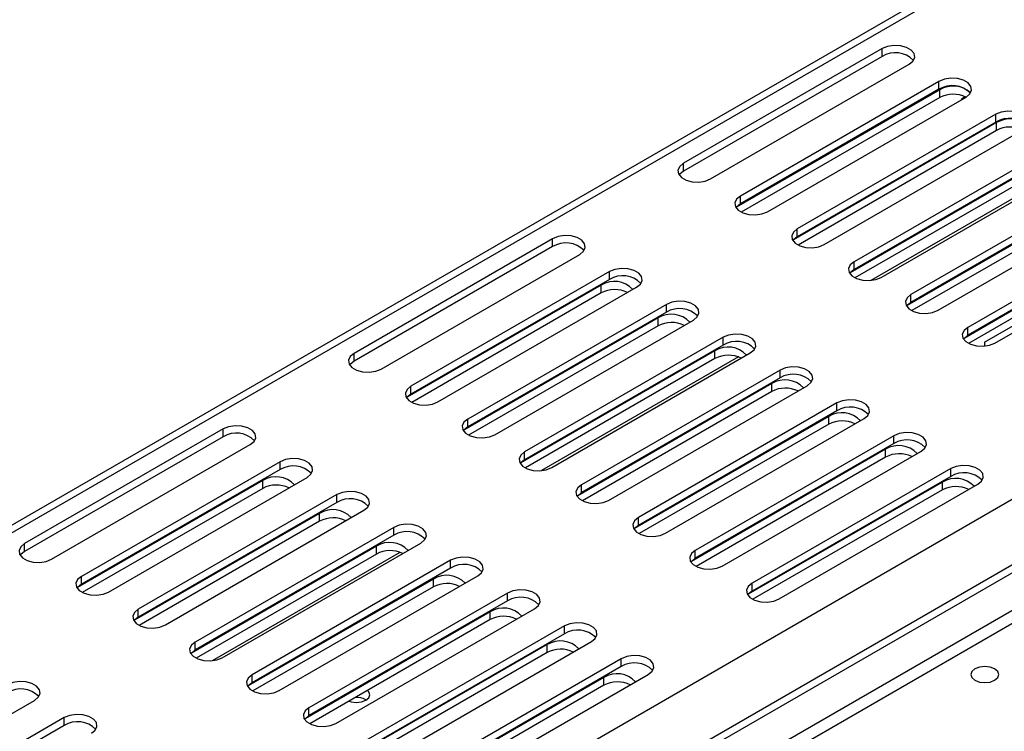
# Model space of a CAD drawing. Units: millimetres. Extents: x 435 to 13162, y 338 to 10285.
# Drawn here: x 10565 to 10933, y 1983 to 2248 of the extents above; entities that cross this region are included whole.
import ezdxf

# ---------------------------------------------------------------- set-up
doc = ezdxf.new("R2010")
doc.units = ezdxf.units.MM
doc.header["$LTSCALE"] = 50

msp = doc.modelspace()

# ---------------------------------------------------------------- linework, layer by layer
at = {"color": 7, "linetype": 'Continuous', "lineweight": 25}
for p, q in [((12308.806, 3067.609), (10134.019, 1812.131)), ((11683.065, 2476.13), (10506.261, 1796.775)), ((11685.591, 2474.672), (10508.787, 1795.317)), ((10887.173, 2237.297), (10813.095, 2194.533)), ((10887.173, 2234.381), (10887.173, 2237.297)), ((10887.173, 2234.381), (10813.095, 2191.617)), ((10823.197, 2188.701), (10897.275, 2231.466)), ((10908.386, 2225.051), (10834.309, 2182.287)), ((10908.386, 2222.135), (10908.386, 2225.051)), ((10908.677, 2221.953), (10832.888, 2178.201)), ((10908.386, 2222.135), (10834.309, 2179.371)), ((10908.677, 2219.037), (10834.622, 2176.285)), ((10844.41, 2176.455), (10918.488, 2219.219)), ((10908.677, 2219.037), (10908.677, 2221.953)), ((10918.196, 2219.338), (10916.742, 2218.499)), ((10916.742, 2218.499), (10916.848, 2218.273)), ((10916.742, 2218.499), (10916.742, 2218.212)), ((10929.6, 2212.805), (10855.522, 2170.041)), ((10929.6, 2209.889), (10929.6, 2212.805)), ((10929.891, 2209.707), (10854.102, 2165.955)), ((10929.6, 2209.889), (10855.522, 2167.124)), ((10929.891, 2206.791), (10929.891, 2209.707)), ((10929.891, 2206.791), (10855.835, 2164.039)), ((10865.623, 2164.209), (10939.701, 2206.973)), ((10950.813, 2200.559), (10876.735, 2157.794)), ((10951.104, 2197.461), (10875.315, 2153.709)), ((10950.813, 2197.643), (10876.735, 2154.878)), ((10813.095, 2191.617), (10813.095, 2194.533)), ((10951.104, 2194.544), (10877.048, 2151.793)), ((10959.845, 2195.159), (10883.036, 2150.819)), ((10886.836, 2151.963), (10960.914, 2194.727)), ((10972.026, 2188.313), (10897.948, 2145.548)), ((10834.309, 2179.371), (10834.309, 2182.287)), ((10972.317, 2185.215), (10896.528, 2141.462)), ((10972.026, 2185.396), (10897.948, 2142.632)), ((10972.317, 2182.298), (10898.261, 2139.547)), ((10908.05, 2139.717), (10982.128, 2182.481)), ((10993.239, 2176.066), (10919.161, 2133.302)), ((10993.53, 2172.968), (10917.741, 2129.216)), ((10993.239, 2173.15), (10919.161, 2130.386)), ((10925.327, 2127.789), (11000.395, 2171.125)), ((10855.522, 2167.124), (10855.522, 2170.041)), ((10993.53, 2170.052), (10919.474, 2127.301)), ((10929.263, 2127.471), (11003.341, 2170.235)), ((10764.271, 2166.347), (10690.193, 2123.583)), ((10764.271, 2163.431), (10690.193, 2120.667)), ((10764.271, 2163.431), (10764.271, 2166.347)), ((10700.295, 2117.752), (10774.373, 2160.516)), ((10876.735, 2154.878), (10876.735, 2157.794)), ((10785.484, 2154.101), (10711.407, 2111.337)), ((10785.484, 2151.185), (10785.484, 2154.101)), ((10782.408, 2149.059), (10709.986, 2107.251)), ((10785.484, 2151.185), (10711.407, 2108.421)), ((10782.408, 2146.143), (10782.408, 2149.059)), ((10782.408, 2146.143), (10711.72, 2105.335)), ((10721.508, 2105.505), (10795.586, 2148.27)), ((10897.948, 2142.632), (10897.948, 2145.548)), ((10806.698, 2141.855), (10732.62, 2099.091)), ((10806.698, 2138.939), (10806.698, 2141.855)), ((10806.698, 2138.939), (10732.62, 2096.175)), ((10803.622, 2136.813), (10731.2, 2095.005)), ((10742.721, 2093.259), (10816.799, 2136.024)), ((10803.622, 2133.897), (10803.622, 2136.813)), ((10803.622, 2133.897), (10732.933, 2093.089)), ((10919.161, 2130.386), (10919.161, 2133.302)), ((10827.911, 2129.609), (10753.833, 2086.845)), ((10827.911, 2126.693), (10827.911, 2129.609)), ((10925.327, 2127.789), (10925.327, 2126.314)), ((10690.193, 2120.667), (10690.193, 2123.583)), ((10824.835, 2124.567), (10752.413, 2082.759)), ((10827.911, 2126.693), (10753.833, 2083.929)), ((10763.935, 2081.013), (10838.012, 2123.777)), ((10824.835, 2121.651), (10824.835, 2124.567)), ((10824.835, 2121.651), (10754.146, 2080.843)), ((10833.575, 2122.266), (10760.135, 2079.869)), ((10849.124, 2117.363), (10775.046, 2074.599)), ((10849.124, 2114.447), (10849.124, 2117.363)), ((10846.048, 2112.321), (10773.626, 2070.513)), ((10849.124, 2114.447), (10775.046, 2071.682)), ((10846.048, 2109.405), (10846.048, 2112.321)), ((10711.407, 2108.421), (10711.407, 2111.337)), ((10846.048, 2109.405), (10775.359, 2068.597)), ((10785.148, 2068.767), (10859.226, 2111.531)), ((10870.337, 2105.117), (10796.259, 2062.352)), ((10870.337, 2102.201), (10870.337, 2105.117)), ((10870.337, 2102.201), (10796.259, 2059.436)), ((10732.62, 2096.175), (10732.62, 2099.091)), ((10867.261, 2100.075), (10794.839, 2058.267)), ((10806.361, 2056.521), (10880.439, 2099.285)), ((10867.261, 2097.159), (10867.261, 2100.075)), ((10641.369, 2095.398), (10567.292, 2052.633)), ((10641.369, 2092.481), (10641.369, 2095.398)), ((10867.261, 2097.159), (10796.572, 2056.351)), ((10641.369, 2092.481), (10567.292, 2049.717)), ((10891.55, 2092.871), (10817.473, 2050.106)), ((10891.55, 2089.954), (10891.55, 2092.871)), ((10577.393, 2046.802), (10651.471, 2089.566)), ((10753.833, 2083.929), (10753.833, 2086.845)), ((10888.474, 2087.829), (10816.053, 2046.02)), ((10891.55, 2089.954), (10817.473, 2047.19)), ((10827.574, 2044.275), (10901.652, 2087.039)), ((10888.474, 2084.912), (10888.474, 2087.829)), ((10662.583, 2083.151), (10588.505, 2040.387)), ((10662.583, 2080.235), (10662.583, 2083.151)), ((10888.474, 2084.912), (10817.786, 2044.105)), ((10662.583, 2080.235), (10588.505, 2037.471)), ((10912.764, 2080.624), (10838.686, 2037.86)), ((10912.764, 2077.708), (10912.764, 2080.624)), ((10656.139, 2076.166), (10587.085, 2036.301)), ((10598.606, 2034.556), (10672.684, 2077.32)), ((10656.139, 2073.25), (10656.139, 2076.166)), ((10909.688, 2075.583), (10837.266, 2033.774)), ((10912.764, 2077.708), (10838.686, 2034.944)), ((10909.688, 2072.666), (10909.688, 2075.583)), ((10656.139, 2073.25), (10588.818, 2034.386)), ((10775.046, 2071.682), (10775.046, 2074.599)), ((10909.688, 2072.666), (10838.999, 2031.859)), ((10848.787, 2032.029), (10922.865, 2074.793)), ((10683.796, 2070.905), (10609.718, 2028.141)), ((10683.796, 2067.989), (10609.718, 2025.225)), ((10683.796, 2067.989), (10683.796, 2070.905)), ((10619.819, 2022.31), (10693.897, 2065.074)), ((10677.353, 2063.92), (10608.298, 2024.055)), ((10677.353, 2061.003), (10610.031, 2022.139)), ((10677.353, 2061.003), (10677.353, 2063.92)), ((10796.259, 2059.436), (10796.259, 2062.352)), ((10705.009, 2058.659), (10630.931, 2015.895)), ((10705.009, 2055.743), (10705.009, 2058.659)), ((10705.009, 2055.743), (10630.931, 2012.979)), ((10567.292, 2049.717), (10567.292, 2052.633)), ((10698.566, 2051.673), (10629.511, 2011.809)), ((10641.033, 2010.064), (10715.111, 2052.828)), ((10698.566, 2048.757), (10698.566, 2051.673)), ((10817.473, 2047.19), (10817.473, 2050.106)), ((10698.566, 2048.757), (10631.244, 2009.893)), ((10707.306, 2049.372), (10637.233, 2008.919)), ((10726.222, 2046.413), (10652.144, 2003.649)), ((10726.222, 2043.497), (10726.222, 2046.413)), ((10726.222, 2043.497), (10652.144, 2000.733)), ((10588.505, 2037.471), (10588.505, 2040.387)), ((10719.779, 2039.427), (10650.724, 1999.563)), ((10662.246, 1997.817), (10736.324, 2040.582)), ((10719.779, 2036.511), (10719.779, 2039.427)), ((10719.779, 2036.511), (10652.457, 1997.647)), ((10838.686, 2034.944), (10838.686, 2037.86)), ((10747.435, 2034.167), (10673.358, 1991.403)), ((10747.435, 2031.251), (10673.358, 1988.487)), ((10747.435, 2031.251), (10747.435, 2034.167)), ((10609.718, 2025.225), (10609.718, 2028.141)), ((10683.459, 1985.571), (10757.537, 2028.335)), ((10740.992, 2027.181), (10671.937, 1987.317)), ((10740.992, 2024.265), (10673.671, 1985.401)), ((10740.992, 2024.265), (10740.992, 2027.181)), ((10768.649, 2021.921), (10694.571, 1979.157)), ((10768.649, 2019.005), (10768.649, 2021.921)), ((10768.649, 2019.005), (10694.571, 1976.24)), ((10630.931, 2012.979), (10630.931, 2015.895)), ((10762.205, 2014.935), (10693.151, 1975.071)), ((10704.672, 1973.325), (10778.75, 2016.089)), ((10762.205, 2012.019), (10762.205, 2014.935)), ((10762.205, 2012.019), (10694.884, 1973.155)), ((10789.862, 2009.675), (10715.784, 1966.911)), ((10789.862, 2006.759), (10789.862, 2009.675)), ((10789.862, 2006.759), (10715.784, 1963.994)), ((10652.144, 2000.733), (10652.144, 2003.649)), ((10783.419, 2002.689), (10714.364, 1962.825)), ((10725.885, 1961.079), (10799.963, 2003.843)), ((10783.419, 1999.773), (10783.419, 2002.689)), ((10783.419, 1999.773), (10716.097, 1960.909)), ((10496.918, 1951.36), (10570.995, 1994.124)), ((10673.358, 1988.487), (10673.358, 1991.403)), ((10694.571, 1994.392), (10694.731, 1994.296)), ((10582.107, 1987.709), (10508.029, 1944.945)), ((10582.107, 1984.793), (10582.107, 1987.709)), ((10582.107, 1984.793), (10508.029, 1942.029))]:
    msp.add_line(p, q, dxfattribs=at)
at = {"color": 8, "linetype": 'Continuous', "lineweight": 25}
for p, q in [((12310.646, 3065.854), (10134.019, 1809.314)), ((10134.019, 1606.365), (12195.164, 2796.238)), ((11685.591, 2460.577), (10520.983, 1788.263)), ((11685.603, 2455.724), (10525.192, 1785.833))]:
    msp.add_line(p, q, dxfattribs=at)
at = {"color": 7, "linetype": 'Continuous', "lineweight": 25, "flags": 128}
for points in [[(10897.275, 2231.466), (10898.698, 2232.639), (10899.34, 2234.022), (10899.123, 2235.449), (10898.075, 2236.746), (10896.321, 2237.759), (10894.073, 2238.364), (10891.601, 2238.489), (10889.205, 2238.118), (10887.173, 2237.297)], [(10918.488, 2219.219), (10919.911, 2220.393), (10920.553, 2221.776), (10920.337, 2223.202), (10919.288, 2224.5), (10917.534, 2225.513), (10915.286, 2226.118), (10912.815, 2226.243), (10910.418, 2225.872), (10908.386, 2225.051)], [(10939.701, 2206.973), (10941.124, 2208.146), (10941.766, 2209.53), (10941.55, 2210.956), (10940.501, 2212.254), (10938.747, 2213.267), (10936.499, 2213.872), (10934.028, 2213.997), (10931.632, 2213.626), (10929.6, 2212.805)], [(10813.095, 2194.533), (10811.672, 2193.36), (10811.03, 2191.977), (10811.247, 2190.55), (10812.295, 2189.252), (10814.049, 2188.239), (10816.297, 2187.634), (10818.769, 2187.509), (10821.165, 2187.88), (10823.197, 2188.701)], [(10813.095, 2191.617), (10811.672, 2190.444), (10811.465, 2190.159)], [(10834.309, 2182.287), (10832.886, 2181.114), (10832.244, 2179.73), (10832.46, 2178.304), (10833.508, 2177.006), (10835.262, 2175.993), (10837.511, 2175.388), (10839.982, 2175.263), (10842.378, 2175.634), (10844.41, 2176.455)], [(10834.309, 2179.371), (10832.886, 2178.197), (10832.678, 2177.913)], [(10774.373, 2160.516), (10775.796, 2161.689), (10776.438, 2163.072), (10776.222, 2164.499), (10775.173, 2165.797), (10773.419, 2166.809), (10771.171, 2167.415), (10768.699, 2167.539), (10766.303, 2167.169), (10764.271, 2166.347)], [(10855.522, 2170.041), (10854.099, 2168.868), (10853.457, 2167.484), (10853.673, 2166.058), (10854.721, 2164.76), (10856.476, 2163.747), (10858.724, 2163.142), (10861.195, 2163.017), (10863.591, 2163.388), (10865.623, 2164.209)], [(10855.522, 2167.124), (10854.099, 2165.951), (10853.891, 2165.667)], [(10876.735, 2157.794), (10875.312, 2156.621), (10874.67, 2155.238), (10874.886, 2153.812), (10875.935, 2152.514), (10877.689, 2151.501), (10879.937, 2150.896), (10882.408, 2150.771), (10884.804, 2151.142), (10886.836, 2151.963)], [(10795.586, 2148.27), (10797.009, 2149.443), (10797.651, 2150.826), (10797.435, 2152.253), (10796.386, 2153.551), (10794.632, 2154.563), (10792.384, 2155.168), (10789.913, 2155.293), (10787.517, 2154.923), (10785.484, 2154.101)], [(10876.735, 2154.878), (10875.312, 2153.705), (10875.104, 2153.421)], [(10897.948, 2145.548), (10896.525, 2144.375), (10895.883, 2142.992), (10896.099, 2141.565), (10897.148, 2140.267), (10898.902, 2139.255), (10901.15, 2138.65), (10903.621, 2138.525), (10906.018, 2138.895), (10908.05, 2139.717)], [(10816.799, 2136.024), (10818.222, 2137.197), (10818.864, 2138.58), (10818.648, 2140.007), (10817.6, 2141.304), (10815.845, 2142.317), (10813.597, 2142.922), (10811.126, 2143.047), (10808.73, 2142.676), (10806.698, 2141.855)], [(10897.948, 2142.632), (10896.525, 2141.459), (10896.318, 2141.175)], [(10838.012, 2123.777), (10839.435, 2124.951), (10840.077, 2126.334), (10839.861, 2127.76), (10838.813, 2129.058), (10837.059, 2130.071), (10834.81, 2130.676), (10832.339, 2130.801), (10829.943, 2130.43), (10827.911, 2129.609)], [(10919.161, 2133.302), (10917.738, 2132.129), (10917.096, 2130.746), (10917.313, 2129.319), (10918.361, 2128.021), (10920.115, 2127.009), (10922.363, 2126.404), (10924.835, 2126.279), (10927.231, 2126.649), (10929.263, 2127.471)], [(10919.161, 2130.386), (10917.738, 2129.213), (10917.531, 2128.928)], [(10690.193, 2123.583), (10688.771, 2122.41), (10688.129, 2121.027), (10688.345, 2119.6), (10689.393, 2118.302), (10691.147, 2117.29), (10693.395, 2116.684), (10695.867, 2116.56), (10698.263, 2116.93), (10700.295, 2117.752)], [(10690.193, 2120.667), (10688.771, 2119.494), (10688.563, 2119.209)], [(10859.226, 2111.531), (10860.648, 2112.704), (10861.291, 2114.088), (10861.074, 2115.514), (10860.026, 2116.812), (10858.272, 2117.825), (10856.024, 2118.43), (10853.552, 2118.555), (10851.156, 2118.184), (10849.124, 2117.363)], [(10711.407, 2111.337), (10709.984, 2110.164), (10709.342, 2108.781), (10709.558, 2107.354), (10710.606, 2106.056), (10712.36, 2105.043), (10714.609, 2104.438), (10717.08, 2104.313), (10719.476, 2104.684), (10721.508, 2105.505)], [(10711.407, 2108.421), (10709.984, 2107.248), (10709.776, 2106.963)], [(10880.439, 2099.285), (10881.862, 2100.458), (10882.504, 2101.842), (10882.288, 2103.268), (10881.239, 2104.566), (10879.485, 2105.579), (10877.237, 2106.184), (10874.766, 2106.309), (10872.369, 2105.938), (10870.337, 2105.117)], [(10732.62, 2099.091), (10731.197, 2097.918), (10730.555, 2096.535), (10730.771, 2095.108), (10731.82, 2093.81), (10733.574, 2092.797), (10735.822, 2092.192), (10738.293, 2092.067), (10740.689, 2092.438), (10742.721, 2093.259)], [(10651.471, 2089.566), (10652.894, 2090.739), (10653.536, 2092.122), (10653.32, 2093.549), (10652.271, 2094.847), (10650.517, 2095.86), (10648.269, 2096.465), (10645.798, 2096.59), (10643.401, 2096.219), (10641.369, 2095.398)], [(10732.62, 2096.175), (10731.197, 2095.002), (10730.989, 2094.717)], [(10901.652, 2087.039), (10903.075, 2088.212), (10903.717, 2089.595), (10903.501, 2091.022), (10902.452, 2092.32), (10900.698, 2093.333), (10898.45, 2093.938), (10895.979, 2094.063), (10893.583, 2093.692), (10891.55, 2092.871)], [(10753.833, 2086.845), (10752.41, 2085.672), (10751.768, 2084.288), (10751.984, 2082.862), (10753.033, 2081.564), (10754.787, 2080.551), (10757.035, 2079.946), (10759.506, 2079.821), (10761.902, 2080.192), (10763.935, 2081.013)], [(10672.684, 2077.32), (10674.107, 2078.493), (10674.749, 2079.876), (10674.533, 2081.303), (10673.484, 2082.601), (10671.73, 2083.613), (10669.482, 2084.219), (10667.011, 2084.344), (10664.615, 2083.973), (10662.583, 2083.151)], [(10753.833, 2083.929), (10752.41, 2082.755), (10752.202, 2082.471)], [(10922.865, 2074.793), (10924.288, 2075.966), (10924.93, 2077.349), (10924.714, 2078.776), (10923.666, 2080.074), (10921.911, 2081.087), (10919.663, 2081.692), (10917.192, 2081.817), (10914.796, 2081.446), (10912.764, 2080.624)], [(10693.897, 2065.074), (10695.32, 2066.247), (10695.962, 2067.63), (10695.746, 2069.057), (10694.698, 2070.355), (10692.944, 2071.367), (10690.695, 2071.973), (10688.224, 2072.097), (10685.828, 2071.727), (10683.796, 2070.905)], [(10775.046, 2074.599), (10773.623, 2073.426), (10772.981, 2072.042), (10773.198, 2070.616), (10774.246, 2069.318), (10776, 2068.305), (10778.248, 2067.7), (10780.72, 2067.575), (10783.116, 2067.946), (10785.148, 2068.767)], [(10775.046, 2071.682), (10773.623, 2070.509), (10773.416, 2070.225)], [(10796.259, 2062.352), (10794.837, 2061.179), (10794.195, 2059.796), (10794.411, 2058.37), (10795.459, 2057.072), (10797.213, 2056.059), (10799.461, 2055.454), (10801.933, 2055.329), (10804.329, 2055.7), (10806.361, 2056.521)], [(10715.111, 2052.828), (10716.533, 2054.001), (10717.175, 2055.384), (10716.959, 2056.811), (10715.911, 2058.109), (10714.157, 2059.121), (10711.908, 2059.726), (10709.437, 2059.851), (10707.041, 2059.481), (10705.009, 2058.659)], [(10796.259, 2059.436), (10794.837, 2058.263), (10794.629, 2057.979)], [(10567.292, 2052.633), (10565.869, 2051.46), (10565.227, 2050.077), (10565.443, 2048.65), (10566.491, 2047.352), (10568.245, 2046.34), (10570.494, 2045.735), (10572.965, 2045.61), (10575.361, 2045.98), (10577.393, 2046.802)], [(10567.292, 2049.717), (10565.869, 2048.544), (10565.661, 2048.26)], [(10817.473, 2050.106), (10816.05, 2048.933), (10815.408, 2047.55), (10815.624, 2046.123), (10816.672, 2044.826), (10818.426, 2043.813), (10820.675, 2043.208), (10823.146, 2043.083), (10825.542, 2043.453), (10827.574, 2044.275)], [(10736.324, 2040.582), (10737.747, 2041.755), (10738.389, 2043.138), (10738.172, 2044.565), (10737.124, 2045.862), (10735.37, 2046.875), (10733.122, 2047.48), (10730.65, 2047.605), (10728.254, 2047.235), (10726.222, 2046.413)], [(10817.473, 2047.19), (10816.05, 2046.017), (10815.842, 2045.733)], [(10588.505, 2040.387), (10587.082, 2039.214), (10586.44, 2037.831), (10586.656, 2036.404), (10587.704, 2035.106), (10589.459, 2034.094), (10591.707, 2033.489), (10594.178, 2033.364), (10596.574, 2033.734), (10598.606, 2034.556)], [(10588.505, 2037.471), (10587.082, 2036.298), (10586.874, 2036.013)], [(10757.537, 2028.335), (10758.96, 2029.509), (10759.602, 2030.892), (10759.386, 2032.318), (10758.337, 2033.616), (10756.583, 2034.629), (10754.335, 2035.234), (10751.864, 2035.359), (10749.467, 2034.988), (10747.435, 2034.167)], [(10838.686, 2037.86), (10837.263, 2036.687), (10836.621, 2035.304), (10836.837, 2033.877), (10837.886, 2032.579), (10839.64, 2031.567), (10841.888, 2030.962), (10844.359, 2030.837), (10846.755, 2031.207), (10848.787, 2032.029)], [(10838.686, 2034.944), (10837.263, 2033.771), (10837.055, 2033.486)], [(10609.718, 2028.141), (10608.295, 2026.968), (10607.653, 2025.585), (10607.869, 2024.158), (10608.918, 2022.86), (10610.672, 2021.848), (10612.92, 2021.242), (10615.391, 2021.118), (10617.787, 2021.488), (10619.819, 2022.31)], [(10609.718, 2025.225), (10608.295, 2024.052), (10608.087, 2023.767)], [(10778.75, 2016.089), (10780.173, 2017.262), (10780.815, 2018.646), (10780.599, 2020.072), (10779.55, 2021.37), (10777.796, 2022.383), (10775.548, 2022.988), (10773.077, 2023.113), (10770.681, 2022.742), (10768.649, 2021.921)], [(10630.931, 2015.895), (10629.508, 2014.722), (10628.866, 2013.339), (10629.082, 2011.912), (10630.131, 2010.614), (10631.885, 2009.601), (10634.133, 2008.996), (10636.604, 2008.871), (10639.001, 2009.242), (10641.033, 2010.064)], [(10630.931, 2012.979), (10629.508, 2011.806), (10629.301, 2011.521)], [(10799.963, 2003.843), (10801.386, 2005.016), (10802.028, 2006.4), (10801.812, 2007.826), (10800.764, 2009.124), (10799.01, 2010.137), (10796.761, 2010.742), (10794.29, 2010.867), (10791.894, 2010.496), (10789.862, 2009.675)], [(10921.759, 2001.645), (10923.458, 2000.99), (10925.463, 2000.76), (10927.467, 2000.99), (10929.167, 2001.645), (10930.302, 2002.626), (10930.701, 2003.783), (10930.302, 2004.941), (10929.167, 2005.922), (10927.467, 2006.577), (10925.463, 2006.807), (10923.458, 2006.577), (10921.759, 2005.922), (10920.623, 2004.941), (10920.225, 2003.783), (10920.623, 2002.626), (10921.759, 2001.645)], [(10652.144, 2003.649), (10650.721, 2002.476), (10650.079, 2001.093), (10650.296, 1999.666), (10651.344, 1998.368), (10653.098, 1997.355), (10655.346, 1996.75), (10657.818, 1996.625), (10660.214, 1996.996), (10662.246, 1997.817)], [(10570.995, 1994.124), (10572.418, 1995.297), (10573.06, 1996.68), (10572.844, 1998.107), (10571.796, 1999.405), (10570.042, 2000.418), (10567.793, 2001.023), (10565.322, 2001.148), (10562.926, 2000.777), (10560.894, 1999.956)], [(10652.144, 2000.733), (10650.721, 1999.56), (10650.514, 1999.275)], [(10688.276, 1993.833), (10689.122, 1993.573), (10691.035, 1993.353), (10692.949, 1993.573), (10694.571, 1994.199), (10695.655, 1995.135), (10696.035, 1996.24), (10695.655, 1997.344), (10695.205, 1997.833)], [(10673.358, 1991.403), (10671.935, 1990.23), (10671.293, 1988.846), (10671.509, 1987.42), (10672.557, 1986.122), (10674.311, 1985.109), (10676.56, 1984.504), (10679.031, 1984.379), (10681.427, 1984.75), (10683.459, 1985.571)], [(10592.209, 1981.878), (10593.631, 1983.051), (10594.274, 1984.434), (10594.057, 1985.861), (10593.009, 1987.159), (10591.255, 1988.171), (10589.007, 1988.777), (10586.535, 1988.902), (10584.139, 1988.531), (10582.107, 1987.709)], [(10673.358, 1988.487), (10671.935, 1987.313), (10671.727, 1987.029)]]:
    msp.add_lwpolyline(points, dxfattribs=at)
at = {"color": 7, "linetype": 'Continuous', "lineweight": 25}
for centre, radius, start, end in [((10892.119, 2226.249), 9.518, 44.52546, 121.30994), ((10913.333, 2214.003), 9.518, 44.52546, 121.30994), ((10913.65, 2213.59), 9.73, 47.76002, 120.73563), ((10913.741, 2209.378), 10.906, 64.32603, 117.6655), ((10934.546, 2201.757), 9.518, 44.52546, 121.30994), ((10934.863, 2201.344), 9.73, 47.76032, 120.73558), ((10934.954, 2197.132), 10.906, 64.32603, 117.6655), ((10769.218, 2155.299), 9.518, 44.52546, 121.30994), ((10790.431, 2143.053), 9.518, 44.52546, 121.30994), ((10787.343, 2141.024), 9.43, 43.20261, 121.55542), ((10787.472, 2136.484), 10.906, 64.32603, 117.6655), ((10808.556, 2128.778), 9.43, 43.20261, 121.55542), ((10811.644, 2130.807), 9.518, 44.52546, 121.30994), ((10808.685, 2124.238), 10.906, 64.32603, 117.6655), ((10832.857, 2118.561), 9.518, 44.52546, 121.30994), ((10829.77, 2116.532), 9.43, 43.20261, 121.55542), ((10829.898, 2111.992), 10.906, 64.32603, 117.6655), ((10854.07, 2106.315), 9.518, 44.52546, 121.30994), ((10850.983, 2104.286), 9.43, 43.20261, 121.55542), ((10851.112, 2099.746), 10.906, 64.32603, 117.6655), ((10872.196, 2092.039), 9.43, 43.20261, 121.55542), ((10875.284, 2094.068), 9.518, 44.52546, 121.30994), ((10872.325, 2087.5), 10.906, 64.32603, 117.6655), ((10646.316, 2084.349), 9.518, 44.52546, 121.30994), ((10896.497, 2081.822), 9.518, 44.52546, 121.30994), ((10893.409, 2079.793), 9.43, 43.20261, 121.55542), ((10893.538, 2075.254), 10.906, 64.32603, 117.6655), ((10667.529, 2072.103), 9.518, 44.52546, 121.30994), ((10917.71, 2069.576), 9.518, 44.52546, 121.30994), ((10661.074, 2068.13), 9.43, 43.20261, 121.55542), ((10914.622, 2067.547), 9.43, 43.20261, 121.55542), ((10661.203, 2063.591), 10.906, 64.32603, 117.6655), ((10914.751, 2063.007), 10.906, 64.32603, 117.6655), ((10688.742, 2059.857), 9.518, 44.52546, 121.30994), ((10682.287, 2055.884), 9.43, 43.20261, 121.55542), ((10682.416, 2051.345), 10.906, 64.32603, 117.6655), ((10709.955, 2047.611), 9.518, 44.52546, 121.30994), ((10703.501, 2043.638), 9.43, 43.20261, 121.55542), ((10703.629, 2039.098), 10.906, 64.32603, 117.6655), ((10731.168, 2035.365), 9.518, 44.52546, 121.30994), ((10724.714, 2031.392), 9.43, 43.20261, 121.55542), ((10724.843, 2026.852), 10.906, 64.32603, 117.6655), ((10752.382, 2023.119), 9.518, 44.52546, 121.30994), ((10745.927, 2019.146), 9.43, 43.20261, 121.55542), ((10746.056, 2014.606), 10.906, 64.32603, 117.6655), ((10773.595, 2010.873), 9.518, 44.52546, 121.30994), ((10767.14, 2006.9), 9.43, 43.20261, 121.55542), ((10767.269, 2002.36), 10.906, 64.32603, 117.6655), ((10794.808, 1998.627), 9.518, 44.52546, 121.30994), ((10788.353, 1994.654), 9.43, 43.20261, 121.55542), ((10565.84, 1988.907), 9.518, 44.52546, 121.30994), ((10788.482, 1990.114), 10.906, 64.32603, 117.6655), ((10691.08, 1987.637), 7.604, 62.67451, 92.87624), ((10587.053, 1976.661), 9.518, 44.52546, 121.30994)]:
    msp.add_arc(centre, radius, start, end, dxfattribs=at)

doc.saveas('drawing.dxf')
